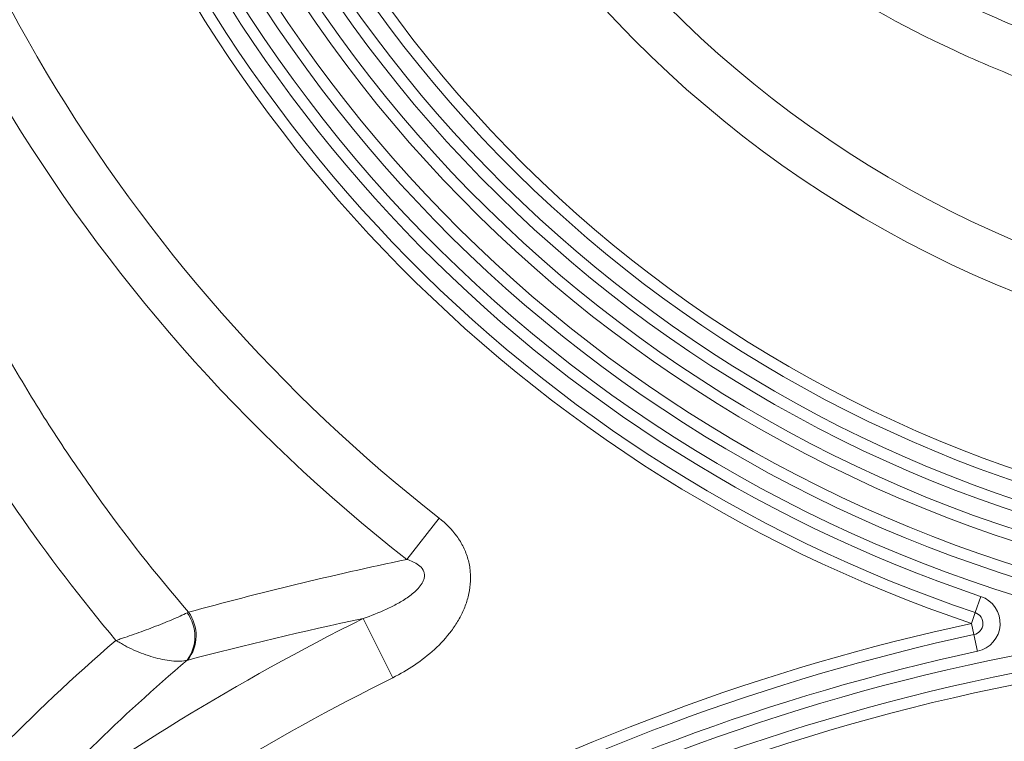
# Model space of a CAD drawing. Units: millimetres. Extents: x 95521 to 108049, y -6955 to 2119.
# Drawn here: x 107268 to 107354, y -2768 to -2705 of the extents above; entities that cross this region are included whole.
import ezdxf

# ---------------------------------------------------------------- set-up
doc = ezdxf.new("R2010")
doc.units = ezdxf.units.MM
doc.header["$LTSCALE"] = 2.5
doc.linetypes.add('SLD-Solid', pattern=[0])
doc.layers.add('ACO_DRAINAGE', color=10, linetype='Continuous')

# ---------------------------------------------------------------- blocks, each defined once
blk = doc.blocks.new('ACO - 44314 44315 44316 44317 - RIGHT')
at = {"layer": 'ACO_DRAINAGE', "linetype": 'SLD-Solid', "lineweight": 0}
for p, q in [((-87.298, 1078.882), (-90.129, 1075.261)), ((-39.862, 1072.026), (-40.341, 1070.605)), ((-40.341, 1070.605), (-40.66, 1069.657)), ((-91.36, 1064.9), (-93.944, 1070.088)), ((-40.66, 1069.657), (-40.448, 1068.68)), ((-40.132, 1067.213), (-40.448, 1068.68))]:
    blk.add_line(p, q, dxfattribs=at)
for centre, radius, start, end in [((0, 1128), 214.429, 102.84212, 208.07992), ((0, 1128), 209.189, 100.01717, 208.07992), ((0, 1128), 190, 320.32176, 219.67824), ((0, 1128), 189, 320.32176, 219.67824), ((0, 1128), 187.5, 320.32176, 219.67824), ((0, 1128), 186.5, 110.76483, 219.38719), ((0, 1128), 185, 110.76483, 219.38719), ((0, 1128), 184, 110.76483, 219.38719), ((0, 1128), 182, 114.05665, 219.2994), ((0, 1128), 181, 114.02468, 219.2994), ((0, 1128), 179.5, 113.97598, 219.2994), ((0, 1190.5), 119.5, 122.17007, 259.89317), ((0, 1190.5), 124, 125.86787, 257.08328), ((0, 1190.5), 118.5, 122.11572, 259.89317), ((0, 1190.5), 122.5, 125.86787, 257.08328), ((0, 1190.5), 117, 122.03229, 259.89317), ((0, 1190.5), 121.5, 125.86787, 257.08328), ((0, 1128), 178.5, 122.15232, 219.06557), ((0, 1128), 177, 122.15232, 219.06557), ((0, 1128), 176, 122.15232, 219.06557), ((0, 1190.5), 127.5, 137.27392, 251.40362), ((0, 1190.5), 126.5, 137.27392, 251.40362), ((0, 1190.5), 125, 137.27392, 251.40362), ((0, 1190.5), 116, 133.36538, 46.63462), ((0, 1190.5), 114.5, 133.36538, 46.63462), ((0, 1190.5), 113.5, 133.36538, 46.63462), ((0, 1190.5), 94.786, 189.39257, 350.60743), ((0, 1190.5), 98.956, 189.39257, 350.60743), ((0, 1190.5), 141.702, 189.69376, 231.9707), ((0, 1190.5), 146.298, 189.69376, 231.9707), ((-40.66, 1069.657), 2.5, 282.1938, 71.40362), ((-112.235, 1068.513), 3.542, 323.96033, 35.74999), ((-112.087, 1068.589), 3.502, 322.20933, 35.7816), ((-40.66, 1069.657), 1, 282.1938, 71.40362), ((0, 881.5), 192.5, 102.1938, 135.22471), ((0, 881.5), 210.692, 116.48, 126.45437), ((0, 881.5), 191.5, 102.1938, 135.22471), ((0, 881.5), 189, 98.44602, 135.39178), ((0, 881.5), 190, 102.1938, 135.22471), ((0, 881.5), 187.5, 98.44602, 135.39178), ((0, 881.5), 186.5, 98.44602, 135.39178), ((0, 881.5), 204.896, 116.48, 126.45437)]:
    blk.add_arc(centre, radius, start, end, dxfattribs=at)
for points, knots in [([(93.516, 1175.031), (91.752, 1170.374), (89.648, 1165.865), (85.975, 1159.328), (84.664, 1157.187), (81.865, 1152.982), (80.393, 1150.945), (75.768, 1145.024), (72.407, 1141.329), (66.949, 1136.167), (65.06, 1134.51), (62.12, 1132.122), (61.122, 1131.342), (59.089, 1129.816), (58.059, 1129.073), (52.857, 1125.468), (48.516, 1122.925), (39.481, 1118.506), (34.788, 1116.629), (27.472, 1114.34), (25.018, 1113.675), (20.092, 1112.536), (17.617, 1112.062), (10.159, 1110.922), (5.142, 1110.537), (-1.186, 1110.532), (-2.454, 1110.555), (-4.997, 1110.649), (-6.273, 1110.721), (-10.099, 1111.01), (-12.624, 1111.299), (-20.122, 1112.444), (-25.022, 1113.578), (-32.223, 1115.825), (-34.599, 1116.665), (-38.125, 1118.065), (-39.295, 1118.555), (-41.62, 1119.582), (-42.779, 1120.12), (-48.497, 1122.911), (-52.843, 1125.462), (-61.098, 1131.175), (-65.007, 1134.338), (-69.611, 1138.683), (-70.517, 1139.572), (-72.288, 1141.374), (-73.153, 1142.29), (-75.69, 1145.077), (-77.303, 1146.99), (-81.913, 1152.89), (-84.682, 1157.039), (-87.756, 1162.496), (-88.352, 1163.601), (-89.503, 1165.838), (-90.059, 1166.969), (-91.655, 1170.382), (-92.629, 1172.69), (-93.516, 1175.031)], [0, 0, 0, 0, 0.0625, 0.0625, 0.09375, 0.09375, 0.125, 0.125, 0.1875, 0.1875, 0.21875, 0.21875, 0.234375, 0.234375, 0.25, 0.25, 0.3125, 0.3125, 0.375, 0.375, 0.40625, 0.40625, 0.4375, 0.4375, 0.5, 0.5, 0.515625, 0.515625, 0.53125, 0.53125, 0.5625, 0.5625, 0.625, 0.625, 0.65625, 0.65625, 0.671875, 0.671875, 0.6875, 0.6875, 0.75, 0.75, 0.8125, 0.8125, 0.828125, 0.828125, 0.84375, 0.84375, 0.875, 0.875, 0.9375, 0.9375, 0.953125, 0.953125, 0.96875, 0.96875, 1, 1, 1, 1]), ([(-88.151, 1173.195), (-87.702, 1172.122), (-87.233, 1171.057), (-86.256, 1168.941), (-85.746, 1167.889), (-84.161, 1164.764), (-83.033, 1162.73), (-79.44, 1156.774), (-76.767, 1152.997), (-72.343, 1147.621), (-70.799, 1145.878), (-67.567, 1142.491), (-65.875, 1140.843), (-60.659, 1136.127), (-56.98, 1133.264), (-49.224, 1128.088), (-45.148, 1125.776), (-36.58, 1121.729), (-32.199, 1120.048), (-23.264, 1117.343), (-18.708, 1116.318), (-11.737, 1115.283), (-9.391, 1115.022), (-4.651, 1114.673), (-2.289, 1114.588), (4.762, 1114.593), (9.422, 1114.94), (18.659, 1116.31), (23.237, 1117.332), (28.907, 1119.052), (30.036, 1119.417), (32.269, 1120.186), (33.376, 1120.59), (36.664, 1121.86), (38.815, 1122.783), (45.148, 1125.78), (49.211, 1128.079), (54.087, 1131.334), (55.052, 1132.004), (56.962, 1133.383), (57.908, 1134.093), (60.69, 1136.264), (62.479, 1137.77), (67.658, 1142.461), (70.858, 1145.818), (75.282, 1151.192), (76.694, 1153.04), (78.716, 1155.898), (79.375, 1156.867), (80.656, 1158.828), (81.276, 1159.817), (84.28, 1164.805), (86.369, 1168.933), (88.151, 1173.195)], [0, 0, 0, 0, 0.015625, 0.015625, 0.03125, 0.03125, 0.0625, 0.0625, 0.125, 0.125, 0.15625, 0.15625, 0.1875, 0.1875, 0.25, 0.25, 0.3125, 0.3125, 0.375, 0.375, 0.4375, 0.4375, 0.46875, 0.46875, 0.5, 0.5, 0.5625, 0.5625, 0.625, 0.625, 0.640625, 0.640625, 0.65625, 0.65625, 0.6875, 0.6875, 0.75, 0.75, 0.765625, 0.765625, 0.78125, 0.78125, 0.8125, 0.8125, 0.875, 0.875, 0.90625, 0.90625, 0.921875, 0.921875, 0.9375, 0.9375, 1, 1, 1, 1]), ([(-115.605, 1068.174), (-118.668, 1071.813), (-121.549, 1075.583), (-125.599, 1081.431), (-126.905, 1083.416), (-129.411, 1087.427), (-130.613, 1089.454), (-134.065, 1095.6), (-136.164, 1099.783), (-139.963, 1108.319), (-141.664, 1112.671), (-143.914, 1119.327), (-144.614, 1121.567), (-145.912, 1126.089), (-146.511, 1128.376), (-148.136, 1135.236), (-148.999, 1139.825), (-150.296, 1149.035), (-150.731, 1153.656), (-151.175, 1162.929), (-151.184, 1167.581), (-150.975, 1172.249)], [0, 0, 0, 0, 0.125, 0.125, 0.1875, 0.1875, 0.25, 0.25, 0.375, 0.375, 0.5, 0.5, 0.5625, 0.5625, 0.625, 0.625, 0.75, 0.75, 0.875, 0.875, 1, 1, 1, 1]), ([(-144.21, 1165.866), (-144.243, 1161.573), (-144.084, 1157.295), (-143.388, 1148.769), (-142.851, 1144.52), (-141.757, 1138.169), (-141.344, 1136.056), (-140.652, 1132.892), (-140.409, 1131.838), (-139.898, 1129.733), (-139.63, 1128.68), (-138.233, 1123.438), (-136.933, 1119.321), (-133.978, 1111.235), (-132.323, 1107.266), (-128.657, 1099.478), (-126.647, 1095.658), (-123.359, 1090.043), (-122.217, 1088.19), (-119.841, 1084.524), (-118.612, 1082.718), (-114.805, 1077.391), (-112.107, 1073.955), (-109.246, 1070.636)], [0, 0, 0, 0, 0.125, 0.125, 0.25, 0.25, 0.3125, 0.3125, 0.34375, 0.34375, 0.375, 0.375, 0.5, 0.5, 0.625, 0.625, 0.75, 0.75, 0.8125, 0.8125, 0.875, 0.875, 1, 1, 1, 1]), ([(-87.298, 1078.882), (-86.709, 1078.421), (-86.178, 1077.886), (-85.529, 1076.985), (-85.335, 1076.665), (-85.006, 1075.995), (-84.873, 1075.651), (-84.721, 1075.118), (-84.679, 1074.938), (-84.611, 1074.572), (-84.585, 1074.386), (-84.533, 1073.83), (-84.533, 1073.46), (-84.597, 1072.723), (-84.662, 1072.353), (-84.846, 1071.633), (-84.966, 1071.284), (-85.251, 1070.603), (-85.418, 1070.272), (-85.793, 1069.627), (-85.998, 1069.318), (-86.659, 1068.43), (-87.16, 1067.884), (-88.254, 1066.876), (-88.835, 1066.423), (-90.056, 1065.601), (-90.695, 1065.232), (-91.36, 1064.9)], [0, 0, 0, 0, 0.125, 0.125, 0.1875, 0.1875, 0.25, 0.25, 0.28125, 0.28125, 0.3125, 0.3125, 0.375, 0.375, 0.4375, 0.4375, 0.5, 0.5, 0.5625, 0.5625, 0.625, 0.625, 0.75, 0.75, 0.875, 0.875, 1, 1, 1, 1]), ([(-93.944, 1070.088), (-93.252, 1070.327), (-92.572, 1070.594), (-91.577, 1071.056), (-91.249, 1071.221), (-90.607, 1071.578), (-90.291, 1071.771), (-89.833, 1072.096), (-89.684, 1072.21), (-89.397, 1072.453), (-89.258, 1072.582), (-89.001, 1072.862), (-88.882, 1073.011), (-88.734, 1073.264), (-88.69, 1073.353), (-88.62, 1073.539), (-88.595, 1073.638), (-88.572, 1073.838), (-88.576, 1073.943), (-88.616, 1074.143), (-88.653, 1074.24), (-88.802, 1074.506), (-88.946, 1074.649), (-89.256, 1074.884), (-89.426, 1074.978), (-89.772, 1075.138), (-89.949, 1075.204), (-90.129, 1075.261)], [0, 0, 0, 0, 0.25, 0.25, 0.375, 0.375, 0.5, 0.5, 0.5625, 0.5625, 0.625, 0.625, 0.6875, 0.6875, 0.71875, 0.71875, 0.75, 0.75, 0.78125, 0.78125, 0.8125, 0.8125, 0.875, 0.875, 0.9375, 0.9375, 1, 1, 1, 1]), ([(-109.361, 1070.583), (-109.553, 1070.491), (-109.763, 1070.394), (-110.217, 1070.191), (-110.463, 1070.084), (-110.972, 1069.869), (-111.236, 1069.76), (-111.781, 1069.541), (-112.063, 1069.43), (-112.622, 1069.214), (-112.902, 1069.109), (-113.463, 1068.902), (-113.746, 1068.801), (-114.301, 1068.605), (-114.573, 1068.512), (-114.97, 1068.379), (-115.101, 1068.336), (-115.357, 1068.253), (-115.483, 1068.213), (-115.605, 1068.174)], [0, 0, 0, 0, 0.125, 0.125, 0.25, 0.25, 0.375, 0.375, 0.5, 0.5, 0.625, 0.625, 0.75, 0.75, 0.875, 0.875, 0.9375, 0.9375, 1, 1, 1, 1]), ([(-135.399, 1047.883), (-133.97, 1049.636), (-132.487, 1051.377), (-129.411, 1054.832), (-127.816, 1056.546), (-122.864, 1061.637), (-119.348, 1064.953), (-115.605, 1068.174)], [0, 0, 0, 0, 0.25, 0.25, 0.5, 0.5, 1, 1, 1, 1]), ([(-109.371, 1066.429), (-109.563, 1066.388), (-109.774, 1066.364), (-110.227, 1066.349), (-110.473, 1066.357), (-110.981, 1066.406), (-111.245, 1066.446), (-111.789, 1066.554), (-112.071, 1066.623), (-112.63, 1066.785), (-112.909, 1066.877), (-113.469, 1067.084), (-113.751, 1067.2), (-114.304, 1067.45), (-114.576, 1067.585), (-114.972, 1067.798), (-115.102, 1067.871), (-115.358, 1068.02), (-115.484, 1068.097), (-115.605, 1068.174)], [0, 0, 0, 0, 0.125, 0.125, 0.25, 0.25, 0.375, 0.375, 0.5, 0.5, 0.625, 0.625, 0.75, 0.75, 0.875, 0.875, 0.9375, 0.9375, 1, 1, 1, 1]), ([(-109.371, 1066.429), (-112.286, 1063.958), (-115.058, 1061.428), (-120.329, 1056.265), (-122.83, 1053.631), (-125.189, 1050.966)], [0, 0, 0, 0, 0.5, 0.5, 1, 1, 1, 1])]:
    blk.add_open_spline(points, degree=3, knots=knots, dxfattribs=at)
for points in [[(-109.246, 1070.636), (-103.064, 1072.334), (-96.71, 1073.876), (-90.129, 1075.261)], [(-109.246, 1070.636), (-109.284, 1070.619), (-109.322, 1070.601), (-109.361, 1070.583)], [(-93.944, 1070.088), (-99.203, 1068.979), (-104.32, 1067.764), (-109.32, 1066.443)], [(-109.32, 1066.443), (-109.337, 1066.439), (-109.354, 1066.434), (-109.371, 1066.429)]]:
    blk.add_open_spline(points, degree=3, dxfattribs=at)

msp = doc.modelspace()

# ---------------------------------------------------------------- block references
at = {"layer": 'ACO_DRAINAGE'}
msp.add_blockref('ACO - 44314 44315 44316 44317 - RIGHT', (107391.792, -3827.109), dxfattribs=at)

doc.saveas('drawing.dxf')
